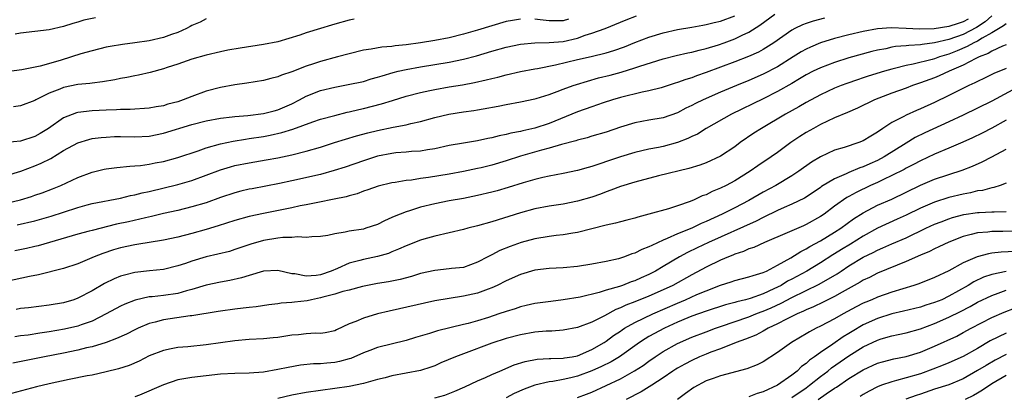
# Model space of a CAD drawing. Units: inches. Extents: x 2610000 to 2613000, y 1533000 to 1536000.
# Drawn here: x 2610549 to 2610687, y 1533173 to 1533226 of the extents above; entities that cross this region are included whole.
import ezdxf

# ---------------------------------------------------------------- set-up
doc = ezdxf.new("R2010")
doc.units = ezdxf.units.IN
doc.header["$MEASUREMENT"] = 0
doc.layers.add('LD26101533_2ft', color=133, linetype='Continuous')

msp = doc.modelspace()

# ---------------------------------------------------------------- linework, layer by layer
at = {"layer": 'LD26101533_2ft'}
for points, elevation in [([(2610547, 1533200.5), (2610549, 1533200.98), (2610550.53, 1533201.47), (2610551, 1533201.65), (2610552.02, 1533201.98), (2610553.47, 1533202.53), (2610554.61, 1533203), (2610557, 1533204.13), (2610559, 1533204.86), (2610560.72, 1533205.28), (2610561, 1533205.34), (2610562.46, 1533205.54), (2610564.28, 1533205.72), (2610565, 1533205.74), (2610565.81, 1533205.81), (2610567, 1533205.98), (2610567.84, 1533206.16), (2610569, 1533206.37), (2610571, 1533206.9), (2610573.86, 1533207.86), (2610575, 1533208.28), (2610577, 1533208.84), (2610578.78, 1533209.22), (2610580.5, 1533209.5), (2610581, 1533209.56), (2610583, 1533209.88), (2610583.95, 1533210.05), (2610585.59, 1533210.41), (2610587.12, 1533210.88), (2610589.91, 1533211.91), (2610591, 1533212.28), (2610593, 1533212.82), (2610594.75, 1533213.25), (2610595, 1533213.3), (2610596.35, 1533213.65), (2610597, 1533213.79), (2610599.56, 1533214.44), (2610601.1, 1533214.9), (2610603, 1533215.49), (2610605, 1533216.03), (2610606.3, 1533216.3), (2610607, 1533216.46), (2610609, 1533216.81), (2610610.88, 1533217.12), (2610612.58, 1533217.42), (2610614.22, 1533217.78), (2610615, 1533218), (2610615.82, 1533218.18), (2610617, 1533218.51), (2610619, 1533218.96), (2610621, 1533219.33), (2610621.39, 1533219.39), (2610623.89, 1533219.89), (2610627, 1533220.65), (2610628.91, 1533221.09), (2610631, 1533221.6), (2610632.08, 1533221.92), (2610633.57, 1533222.43), (2610635, 1533223.02), (2610637, 1533223.79), (2610639, 1533224.39), (2610641, 1533224.83), (2610643, 1533225.17), (2610644.53, 1533225.47), (2610645, 1533225.54), (2610646.15, 1533225.85), (2610647, 1533226.04), (2610649, 1533226.79)], 7880), ([(2610547, 1533204.42), (2610549.01, 1533205.01), (2610551, 1533205.75), (2610551.88, 1533206.12), (2610553.22, 1533206.78), (2610555, 1533207.89), (2610557, 1533208.99), (2610558.55, 1533209.45), (2610559, 1533209.56), (2610560.27, 1533209.73), (2610561, 1533209.79), (2610562.16, 1533209.84), (2610563, 1533209.85), (2610565, 1533209.82), (2610567, 1533209.93), (2610569, 1533210.31), (2610573, 1533211.54), (2610575, 1533212.06), (2610577, 1533212.44), (2610578.61, 1533212.61), (2610579, 1533212.67), (2610580.82, 1533212.82), (2610583, 1533213.07), (2610584.53, 1533213.47), (2610585, 1533213.58), (2610587, 1533214.46), (2610588.07, 1533215), (2610589, 1533215.51), (2610591, 1533216.29), (2610593, 1533216.78), (2610594.87, 1533217.13), (2610597, 1533217.59), (2610598.08, 1533217.92), (2610599, 1533218.16), (2610599.62, 1533218.38), (2610601.17, 1533218.83), (2610601.88, 1533219), (2610603, 1533219.26), (2610605, 1533219.64), (2610609, 1533220.28), (2610611, 1533220.68), (2610612.84, 1533221.16), (2610615, 1533221.81), (2610617, 1533222.36), (2610619, 1533222.79), (2610621, 1533223), (2610623.04, 1533223.04), (2610625, 1533223.19), (2610627, 1533223.64), (2610628.05, 1533224.05), (2610629, 1533224.33), (2610630.84, 1533225), (2610633, 1533225.86), (2610633.8, 1533226.2), (2610635.25, 1533226.75)], 7882), ([(2610661.56, 1533226.44), (2610659.98, 1533226.02), (2610659, 1533225.7), (2610658.49, 1533225.51), (2610657.42, 1533225), (2610657, 1533224.78), (2610654.47, 1533223), (2610653, 1533222.06), (2610652.32, 1533221.68), (2610650.94, 1533221.06), (2610649, 1533220.3), (2610645, 1533218.83), (2610643.64, 1533218.36), (2610643, 1533218.1), (2610642.15, 1533217.85), (2610641, 1533217.41), (2610640.68, 1533217.32), (2610639, 1533216.76), (2610638.69, 1533216.69), (2610637, 1533216.24), (2610636.06, 1533216.06), (2610633, 1533215.32), (2610631.9, 1533215), (2610630.57, 1533214.57), (2610629, 1533214.04), (2610627, 1533213.32), (2610623, 1533211.68), (2610621, 1533211.02), (2610619.33, 1533210.67), (2610619, 1533210.58), (2610617.66, 1533210.34), (2610617, 1533210.15), (2610616.03, 1533209.97), (2610615, 1533209.67), (2610614.42, 1533209.58), (2610613, 1533209.27), (2610611, 1533208.95), (2610609, 1533208.58), (2610607, 1533208.13), (2610605.99, 1533207.99), (2610605, 1533207.81), (2610603.74, 1533207.74), (2610603, 1533207.66), (2610601.55, 1533207.55), (2610601, 1533207.48), (2610599, 1533207.09), (2610597, 1533206.47), (2610594.43, 1533205.57), (2610592.92, 1533205.08), (2610591, 1533204.56), (2610587, 1533203.64), (2610585.27, 1533203.27), (2610581.45, 1533202.55), (2610581, 1533202.46), (2610579.82, 1533202.18), (2610579, 1533201.96), (2610577, 1533201.3), (2610575, 1533200.59), (2610573, 1533199.99), (2610571, 1533199.5), (2610569, 1533199.07), (2610567.34, 1533198.66), (2610566.48, 1533198.48), (2610564.1, 1533197.9), (2610562.44, 1533197.56), (2610559, 1533196.71), (2610558.58, 1533196.58), (2610557, 1533196.16), (2610551.46, 1533194.54), (2610551, 1533194.43), (2610549.84, 1533194.16), (2610548.17, 1533193.83)], 7876), ([(2610559.49, 1533226.51), (2610557.84, 1533226.16), (2610557, 1533225.88), (2610556.29, 1533225.71), (2610555, 1533225.25), (2610553, 1533224.82), (2610549, 1533224.34), (2610548.22, 1533224.22)], 7890), ([(2610685, 1533226.79), (2610684.08, 1533225.92), (2610682.88, 1533225.12), (2610681, 1533224.13), (2610679, 1533223.44), (2610677, 1533222.99), (2610675.24, 1533222.76), (2610675, 1533222.71), (2610673.37, 1533222.63), (2610673, 1533222.57), (2610671.54, 1533222.46), (2610671, 1533222.36), (2610670.16, 1533222.16), (2610669, 1533221.96), (2610668.23, 1533221.77), (2610665, 1533220.87), (2610663, 1533220.25), (2610661, 1533219.49), (2610659.99, 1533219), (2610659, 1533218.49), (2610658.08, 1533217.92), (2610657, 1533217.31), (2610655, 1533216.16), (2610653, 1533215.16), (2610648.56, 1533213), (2610645.03, 1533211), (2610643.79, 1533210.21), (2610643, 1533209.85), (2610642.44, 1533209.56), (2610641, 1533209), (2610639, 1533208.46), (2610638.32, 1533208.32), (2610637, 1533208.08), (2610635, 1533207.62), (2610633, 1533207.02), (2610631.48, 1533206.52), (2610629.99, 1533205.99), (2610629, 1533205.67), (2610628.47, 1533205.53), (2610627, 1533205.08), (2610625, 1533204.66), (2610623, 1533204.31), (2610622.13, 1533204.13), (2610621, 1533203.86), (2610619.39, 1533203.39), (2610617.28, 1533202.72), (2610615.73, 1533202.27), (2610615, 1533202.07), (2610613, 1533201.58), (2610611, 1533201.17), (2610609, 1533200.83), (2610607, 1533200.45), (2610605, 1533199.96), (2610603.46, 1533199.46), (2610603, 1533199.33), (2610601.33, 1533198.67), (2610601, 1533198.49), (2610599.95, 1533198.05), (2610599, 1533197.55), (2610597.34, 1533197), (2610597, 1533196.9), (2610595, 1533196.58), (2610594.45, 1533196.45), (2610593, 1533196.23), (2610592.01, 1533196.01), (2610591, 1533195.85), (2610589.79, 1533195.79), (2610589, 1533195.7), (2610587.79, 1533195.79), (2610587, 1533195.71), (2610585.71, 1533195.71), (2610585, 1533195.62), (2610583, 1533195.29), (2610581.22, 1533194.78), (2610579, 1533194.02), (2610578.23, 1533193.77), (2610576.64, 1533193.36), (2610575, 1533192.99), (2610573, 1533192.41), (2610572.09, 1533192.09), (2610571, 1533191.73), (2610569, 1533191.25), (2610567.05, 1533191.05), (2610565, 1533190.8), (2610563.55, 1533190.45), (2610563, 1533190.28), (2610562.08, 1533189.92), (2610560.73, 1533189.27), (2610559, 1533188.26), (2610557, 1533187.2), (2610556.43, 1533187), (2610555, 1533186.58), (2610553, 1533186.23), (2610550.12, 1533185.88), (2610549, 1533185.77), (2610548.36, 1533185.64)], 7872), ([(2610548.53, 1533197.47), (2610551, 1533198.06), (2610553.3, 1533198.7), (2610555, 1533199.25), (2610557, 1533199.93), (2610558.3, 1533200.3), (2610559, 1533200.48), (2610563, 1533201.24), (2610564.4, 1533201.6), (2610565, 1533201.69), (2610566.02, 1533201.98), (2610567, 1533202.17), (2610571, 1533203.13), (2610573, 1533203.72), (2610575, 1533204.44), (2610577, 1533205.2), (2610578.38, 1533205.62), (2610579, 1533205.78), (2610581, 1533206.19), (2610583.4, 1533206.6), (2610585, 1533206.89), (2610587, 1533207.29), (2610589, 1533207.79), (2610591, 1533208.39), (2610592.98, 1533209.02), (2610594.51, 1533209.49), (2610596.06, 1533209.94), (2610597.64, 1533210.36), (2610599, 1533210.71), (2610601.16, 1533211.16), (2610603, 1533211.49), (2610603.67, 1533211.67), (2610605, 1533211.96), (2610607, 1533212.53), (2610608.99, 1533213.01), (2610611, 1533213.32), (2610612.48, 1533213.52), (2610613, 1533213.61), (2610613.76, 1533213.76), (2610615.87, 1533214.13), (2610617, 1533214.36), (2610619, 1533214.72), (2610621, 1533215.13), (2610621.18, 1533215.18), (2610623, 1533215.74), (2610624.16, 1533216.16), (2610625, 1533216.49), (2610626.4, 1533217), (2610626.85, 1533217.15), (2610628.37, 1533217.63), (2610629.94, 1533218.06), (2610631.54, 1533218.46), (2610633.11, 1533218.89), (2610635, 1533219.47), (2610635.73, 1533219.73), (2610639, 1533220.76), (2610640.8, 1533221.2), (2610642.42, 1533221.58), (2610643, 1533221.68), (2610644.02, 1533221.98), (2610645, 1533222.2), (2610646.72, 1533222.72), (2610647.52, 1533223), (2610649, 1533223.54), (2610650.04, 1533224.04), (2610651, 1533224.48), (2610652.54, 1533225.46), (2610654.61, 1533227)], 7878), ([(2610575, 1533226.33), (2610574.13, 1533225.87), (2610573, 1533225.4), (2610572.74, 1533225.26), (2610572.22, 1533225), (2610571, 1533224.42), (2610570.15, 1533224.15), (2610569, 1533223.71), (2610567, 1533223.27), (2610565, 1533222.98), (2610563.25, 1533222.75), (2610561.53, 1533222.47), (2610561, 1533222.36), (2610559, 1533221.87), (2610557.42, 1533221.42), (2610556.11, 1533221), (2610554.52, 1533220.52), (2610551.72, 1533219.72), (2610549.19, 1533219.19), (2610547, 1533218.92)], 7888), ([(2610619, 1533226.32), (2610617.87, 1533226.13), (2610617, 1533225.96), (2610615, 1533225.38), (2610613, 1533224.76), (2610611, 1533224.18), (2610609, 1533223.7), (2610607, 1533223.33), (2610605, 1533223), (2610603, 1533222.7), (2610601.44, 1533222.56), (2610601, 1533222.48), (2610599.6, 1533222.4), (2610598.11, 1533222.11), (2610597, 1533221.97), (2610595, 1533221.46), (2610593.38, 1533221), (2610591, 1533220.35), (2610590.02, 1533220.02), (2610589, 1533219.71), (2610587, 1533218.94), (2610585.55, 1533218.45), (2610585, 1533218.2), (2610584.02, 1533217.98), (2610583, 1533217.7), (2610580.67, 1533217.33), (2610579, 1533217.1), (2610577, 1533216.73), (2610575, 1533216.2), (2610573, 1533215.48), (2610571.76, 1533215), (2610571, 1533214.74), (2610569.62, 1533214.38), (2610569, 1533214.18), (2610567.99, 1533214.01), (2610567, 1533213.82), (2610564.36, 1533213.64), (2610563, 1533213.64), (2610562.41, 1533213.59), (2610561, 1533213.56), (2610559, 1533213.45), (2610557, 1533213.21), (2610556.83, 1533213.17), (2610555, 1533212.46), (2610552.91, 1533211), (2610551.74, 1533210.26), (2610551, 1533209.84), (2610549, 1533209.22), (2610547, 1533209)], 7884), ([(2610681.68, 1533226.32), (2610681, 1533225.94), (2610680.31, 1533225.69), (2610679, 1533225.25), (2610676.94, 1533224.94), (2610674.88, 1533224.88), (2610673, 1533224.99), (2610670.91, 1533225.09), (2610669, 1533224.96), (2610667, 1533224.59), (2610665, 1533224.11), (2610663, 1533223.58), (2610661, 1533222.97), (2610659.6, 1533222.4), (2610659, 1533222.1), (2610658.29, 1533221.71), (2610657.19, 1533221), (2610655, 1533219.63), (2610653, 1533218.58), (2610651, 1533217.71), (2610649.27, 1533217), (2610647, 1533216.05), (2610644.57, 1533215), (2610643.51, 1533214.49), (2610643, 1533214.21), (2610642.18, 1533213.82), (2610641, 1533213.16), (2610639, 1533212.46), (2610637, 1533212.13), (2610635, 1533211.77), (2610633, 1533211.16), (2610631, 1533210.49), (2610629, 1533209.9), (2610628.32, 1533209.68), (2610627, 1533209.36), (2610626.74, 1533209.26), (2610624.74, 1533208.74), (2610623, 1533208.22), (2610621.96, 1533207.96), (2610619, 1533207.12), (2610617, 1533206.46), (2610615, 1533205.86), (2610613.49, 1533205.49), (2610613, 1533205.38), (2610611, 1533204.97), (2610609, 1533204.6), (2610606.11, 1533204.11), (2610605, 1533203.96), (2610603.76, 1533203.76), (2610603, 1533203.69), (2610601.43, 1533203.43), (2610601, 1533203.38), (2610599.09, 1533202.91), (2610597.63, 1533202.37), (2610597, 1533202.18), (2610596.15, 1533201.85), (2610595, 1533201.55), (2610594.58, 1533201.42), (2610592.92, 1533201.08), (2610590.63, 1533200.63), (2610589, 1533200.29), (2610588.14, 1533200.14), (2610587, 1533199.88), (2610583, 1533199.09), (2610581, 1533198.65), (2610579, 1533198.09), (2610576.66, 1533197.34), (2610575, 1533196.84), (2610573, 1533196.28), (2610571, 1533195.78), (2610569, 1533195.34), (2610565.26, 1533194.74), (2610565, 1533194.7), (2610563, 1533194.28), (2610562.01, 1533193.99), (2610560.51, 1533193.49), (2610559.3, 1533193), (2610557, 1533192.01), (2610555, 1533191.36), (2610551.52, 1533190.48), (2610550.25, 1533190.25), (2610547, 1533189.55)], 7874), ([(2610595.7, 1533226.3), (2610595, 1533226.17), (2610593, 1533225.6), (2610592.55, 1533225.45), (2610591, 1533225), (2610589, 1533224.4), (2610588.08, 1533224.08), (2610585, 1533223.12), (2610583, 1533222.73), (2610579.74, 1533222.26), (2610578.04, 1533221.96), (2610577, 1533221.74), (2610575, 1533221.26), (2610573, 1533220.68), (2610571, 1533219.99), (2610569.52, 1533219.52), (2610569, 1533219.34), (2610567.15, 1533218.85), (2610565.53, 1533218.47), (2610565, 1533218.38), (2610563.87, 1533218.13), (2610563, 1533217.99), (2610562.19, 1533217.81), (2610560.49, 1533217.51), (2610559, 1533217.35), (2610558.7, 1533217.3), (2610557, 1533217.15), (2610555, 1533216.73), (2610554.51, 1533216.51), (2610553, 1533215.92), (2610551.14, 1533215), (2610551, 1533214.92), (2610549, 1533214.16), (2610548, 1533214)], 7886), ([(2610687, 1533225.66), (2610686.65, 1533225.35), (2610685, 1533224.4), (2610683.65, 1533223.65), (2610683, 1533223.23), (2610682.51, 1533223), (2610681.55, 1533222.45), (2610680.14, 1533221.86), (2610679, 1533221.41), (2610677.67, 1533221), (2610677, 1533220.75), (2610676.65, 1533220.65), (2610673.99, 1533219.99), (2610673, 1533219.81), (2610671.37, 1533219.37), (2610671, 1533219.3), (2610669.98, 1533219), (2610667.7, 1533218.3), (2610667, 1533218.06), (2610666.19, 1533217.81), (2610664.7, 1533217.3), (2610663.91, 1533217), (2610663, 1533216.63), (2610661, 1533215.69), (2610659, 1533214.62), (2610657.98, 1533214.02), (2610656.13, 1533213), (2610652.74, 1533211), (2610651.68, 1533210.32), (2610649.78, 1533209), (2610649, 1533208.43), (2610647, 1533207.09), (2610645, 1533206.17), (2610644.14, 1533205.86), (2610642.6, 1533205.4), (2610638.35, 1533204.35), (2610635, 1533203.48), (2610633, 1533202.86), (2610631.67, 1533202.33), (2610631, 1533202.11), (2610630.21, 1533201.79), (2610629, 1533201.36), (2610627, 1533200.78), (2610625, 1533200.4), (2610623, 1533200.12), (2610621, 1533199.75), (2610619, 1533199.19), (2610615, 1533197.92), (2610613, 1533197.34), (2610611.63, 1533197), (2610611, 1533196.82), (2610607, 1533195.91), (2610605.47, 1533195.47), (2610605, 1533195.33), (2610603, 1533194.56), (2610601.94, 1533194.06), (2610601, 1533193.7), (2610600.51, 1533193.49), (2610599, 1533193.04), (2610597, 1533192.64), (2610596.5, 1533192.5), (2610595, 1533192.13), (2610593.38, 1533191.38), (2610592.48, 1533191), (2610591, 1533190.49), (2610590.39, 1533190.39), (2610589, 1533190.28), (2610587.39, 1533190.61), (2610587, 1533190.64), (2610585, 1533191.1), (2610583, 1533190.99), (2610581, 1533190.39), (2610579.95, 1533190.05), (2610578.31, 1533189.69), (2610577, 1533189.46), (2610575, 1533189.03), (2610573, 1533188.43), (2610572.25, 1533188.25), (2610571, 1533187.88), (2610569, 1533187.58), (2610567.4, 1533187.4), (2610567, 1533187.38), (2610565.05, 1533186.95), (2610563.61, 1533186.39), (2610563, 1533186.1), (2610560.97, 1533185), (2610559, 1533184.01), (2610557.49, 1533183.49), (2610557, 1533183.3), (2610555.13, 1533182.87), (2610553, 1533182.5), (2610551.68, 1533182.32), (2610550.05, 1533182.05), (2610549, 1533181.93), (2610548.19, 1533181.81)], 7870), ([(2610625.71, 1533226.29), (2610625, 1533226.08), (2610623, 1533226.05), (2610621.77, 1533226.23), (2610621, 1533226.3)], 7884), ([(2610687, 1533222.71), (2610686.51, 1533222.51), (2610685, 1533221.81), (2610684.51, 1533221.49), (2610683.24, 1533221), (2610682.77, 1533220.77), (2610681, 1533219.84), (2610679.06, 1533219), (2610677.65, 1533218.35), (2610677, 1533218.09), (2610675, 1533217.37), (2610674.72, 1533217.28), (2610673.9, 1533217), (2610673, 1533216.65), (2610671, 1533215.92), (2610668.6, 1533215), (2610666.18, 1533213.82), (2610664.79, 1533213.21), (2610663, 1533212.46), (2610662.01, 1533212.01), (2610661, 1533211.53), (2610660.03, 1533211), (2610659, 1533210.4), (2610658.14, 1533209.86), (2610656.88, 1533209), (2610655, 1533207.63), (2610654.11, 1533207), (2610652.24, 1533205.76), (2610651.16, 1533205), (2610649, 1533203.65), (2610647.81, 1533203), (2610647, 1533202.6), (2610645.86, 1533202.14), (2610645, 1533201.71), (2610644.46, 1533201.54), (2610643.31, 1533201), (2610642.77, 1533200.77), (2610641, 1533200.15), (2610639.74, 1533199.74), (2610637, 1533198.98), (2610635.43, 1533198.57), (2610635, 1533198.42), (2610633.88, 1533198.12), (2610633, 1533197.92), (2610632.29, 1533197.71), (2610631, 1533197.44), (2610627, 1533196.42), (2610626.32, 1533196.32), (2610625, 1533196.08), (2610623.98, 1533195.98), (2610623, 1533195.86), (2610621, 1533195.54), (2610619.12, 1533195), (2610617.56, 1533194.44), (2610616.13, 1533193.87), (2610615, 1533193.29), (2610614.79, 1533193.21), (2610614.43, 1533193), (2610613, 1533192.25), (2610611, 1533191.53), (2610609.36, 1533191.36), (2610609, 1533191.3), (2610607, 1533191.11), (2610605, 1533190.65), (2610603.75, 1533190.25), (2610602.17, 1533189.83), (2610600.5, 1533189.5), (2610599, 1533189.26), (2610596.86, 1533188.86), (2610595, 1533188.34), (2610594.13, 1533188.13), (2610593, 1533187.75), (2610591.34, 1533187.34), (2610591, 1533187.24), (2610589.73, 1533187), (2610589.15, 1533186.85), (2610587.35, 1533186.65), (2610587, 1533186.59), (2610585.5, 1533186.5), (2610585, 1533186.4), (2610583.74, 1533186.26), (2610582, 1533186), (2610581, 1533185.92), (2610580.19, 1533185.81), (2610579, 1533185.69), (2610577, 1533185.41), (2610576.66, 1533185.34), (2610573, 1533184.75), (2610572.73, 1533184.73), (2610569, 1533184.17), (2610567.85, 1533183.85), (2610567, 1533183.66), (2610565.44, 1533183), (2610565, 1533182.79), (2610563.81, 1533182.19), (2610562.45, 1533181.55), (2610560.99, 1533181.01), (2610559, 1533180.4), (2610558.24, 1533180.24), (2610557, 1533179.92), (2610555, 1533179.52), (2610552.34, 1533179), (2610547.91, 1533178.09)], 7868), ([(2610687, 1533219.4), (2610685.31, 1533218.69), (2610683.97, 1533218.03), (2610683, 1533217.58), (2610682.62, 1533217.38), (2610681.77, 1533217), (2610679, 1533215.61), (2610677, 1533214.64), (2610675, 1533213.73), (2610674.48, 1533213.52), (2610673, 1533212.86), (2610672.68, 1533212.68), (2610671, 1533211.81), (2610669.77, 1533211), (2610669, 1533210.46), (2610668.07, 1533209.93), (2610667, 1533209.24), (2610666.39, 1533209), (2610664.32, 1533208.32), (2610663, 1533207.93), (2610661, 1533206.99), (2610659.75, 1533206.25), (2610657.98, 1533205), (2610657, 1533204.36), (2610654.74, 1533203), (2610653, 1533202.04), (2610651, 1533200.88), (2610649, 1533199.86), (2610647.25, 1533199), (2610645, 1533197.96), (2610644.32, 1533197.68), (2610643, 1533197.03), (2610641, 1533196.21), (2610639.55, 1533195.55), (2610639, 1533195.34), (2610637.39, 1533194.61), (2610637, 1533194.39), (2610635.98, 1533194.02), (2610635, 1533193.5), (2610634.6, 1533193.4), (2610633.59, 1533193), (2610633, 1533192.8), (2610632.73, 1533192.72), (2610631, 1533192.34), (2610629, 1533191.96), (2610627, 1533191.63), (2610625, 1533191.46), (2610623, 1533191.38), (2610621, 1533191.12), (2610619, 1533190.51), (2610617, 1533189.63), (2610615.76, 1533189), (2610615, 1533188.66), (2610614.48, 1533188.48), (2610613, 1533187.92), (2610611, 1533187.47), (2610609, 1533187.17), (2610607, 1533186.83), (2610600.59, 1533185.41), (2610598.99, 1533185.01), (2610597, 1533184.43), (2610595.94, 1533183.94), (2610595, 1533183.61), (2610593.23, 1533182.77), (2610593, 1533182.64), (2610591.65, 1533182.34), (2610591, 1533182.25), (2610590.29, 1533182.29), (2610589, 1533182.22), (2610587.92, 1533182.08), (2610587, 1533182.03), (2610586.12, 1533181.88), (2610585, 1533181.72), (2610584.35, 1533181.65), (2610583, 1533181.52), (2610581, 1533181.41), (2610579, 1533181.23), (2610575, 1533180.66), (2610572.4, 1533180.4), (2610571, 1533180.3), (2610570.1, 1533180.1), (2610569, 1533179.9), (2610567, 1533179.11), (2610565.61, 1533178.39), (2610564.22, 1533177.78), (2610562.7, 1533177.3), (2610561, 1533176.88), (2610559, 1533176.43), (2610558.31, 1533176.31), (2610555.81, 1533175.81), (2610553, 1533175.21), (2610551.22, 1533174.78), (2610547, 1533173.65)], 7866), ([(2610689.06, 1533217), (2610685, 1533214.82), (2610683, 1533213.81), (2610681, 1533212.83), (2610679, 1533211.9), (2610675.64, 1533210.36), (2610674.29, 1533209.71), (2610673, 1533208.94), (2610669.92, 1533207), (2610669, 1533206.51), (2610667.95, 1533206.05), (2610667, 1533205.61), (2610666.53, 1533205.47), (2610665, 1533204.81), (2610664.62, 1533204.62), (2610663, 1533203.93), (2610661.15, 1533202.85), (2610661, 1533202.73), (2610659.97, 1533202.03), (2610658.76, 1533201.24), (2610657, 1533200.38), (2610655.91, 1533199.91), (2610655, 1533199.49), (2610653, 1533198.5), (2610652.02, 1533197.98), (2610645.35, 1533195), (2610643.74, 1533194.26), (2610642.38, 1533193.62), (2610641.26, 1533193), (2610639, 1533191.63), (2610637.9, 1533191), (2610637, 1533190.54), (2610635.92, 1533190.08), (2610635, 1533189.65), (2610634.51, 1533189.49), (2610633.28, 1533189), (2610632.85, 1533188.85), (2610631, 1533188.32), (2610630, 1533188), (2610627.36, 1533187.36), (2610625, 1533186.97), (2610623.24, 1533186.76), (2610621, 1533186.45), (2610619.82, 1533186.18), (2610619, 1533186.01), (2610618.26, 1533185.74), (2610617, 1533185.36), (2610615.98, 1533185), (2610614.51, 1533184.51), (2610613, 1533184.04), (2610611.66, 1533183.66), (2610611, 1533183.5), (2610607.36, 1533182.64), (2610606.27, 1533182.27), (2610604.3, 1533181.7), (2610603, 1533181.29), (2610599, 1533180.29), (2610597.9, 1533179.9), (2610597, 1533179.56), (2610595.23, 1533178.77), (2610595, 1533178.72), (2610593.67, 1533178.33), (2610593, 1533178.2), (2610591.89, 1533178.11), (2610591, 1533178.01), (2610590.01, 1533177.99), (2610588.19, 1533177.81), (2610586.48, 1533177.52), (2610585, 1533177.2), (2610583, 1533176.86), (2610581, 1533176.71), (2610579, 1533176.67), (2610577, 1533176.55), (2610575, 1533176.34), (2610573, 1533176.11), (2610571, 1533175.77), (2610569, 1533175.08), (2610565.63, 1533173.63), (2610565, 1533173.38)], 7864), ([(2610687, 1533212.15), (2610685, 1533211.03), (2610683.66, 1533210.34), (2610682.32, 1533209.68), (2610680.95, 1533209.05), (2610679, 1533208.21), (2610677, 1533207.37), (2610675, 1533206.46), (2610674.05, 1533205.95), (2610673, 1533205.42), (2610672.74, 1533205.26), (2610671, 1533204.38), (2610669.85, 1533203.85), (2610669, 1533203.43), (2610668.04, 1533203), (2610665.99, 1533202.01), (2610665, 1533201.45), (2610664.7, 1533201.3), (2610663, 1533200.11), (2610661.54, 1533199), (2610661, 1533198.63), (2610659, 1533197.51), (2610658.64, 1533197.36), (2610656.36, 1533196.36), (2610653.18, 1533195), (2610651.68, 1533194.32), (2610651, 1533194.1), (2610650.25, 1533193.75), (2610649, 1533193.36), (2610648.76, 1533193.24), (2610648.12, 1533193), (2610647, 1533192.53), (2610645, 1533191.56), (2610643, 1533190.47), (2610640.36, 1533189), (2610639, 1533188.37), (2610637, 1533187.49), (2610635, 1533186.68), (2610633.77, 1533186.22), (2610633, 1533185.85), (2610632.37, 1533185.63), (2610630.75, 1533184.75), (2610629, 1533183.86), (2610627, 1533183.1), (2610625, 1533182.73), (2610623.4, 1533182.6), (2610623, 1533182.6), (2610622.58, 1533182.58), (2610621, 1533182.43), (2610619, 1533182.08), (2610617, 1533181.54), (2610615, 1533180.89), (2610611, 1533179.43), (2610609.9, 1533179), (2610607.87, 1533178.13), (2610607, 1533177.73), (2610606.47, 1533177.53), (2610605, 1533177.06), (2610601, 1533176.34), (2610600.07, 1533176.07), (2610599, 1533175.81), (2610597, 1533175.24), (2610595, 1533174.84), (2610593, 1533174.54), (2610589, 1533173.98), (2610587, 1533173.61), (2610585, 1533173.15)], 7862), ([(2610607, 1533173.25), (2610608.39, 1533173.61), (2610609.83, 1533174.17), (2610611.19, 1533174.81), (2610613, 1533175.62), (2610614.09, 1533176.09), (2610615, 1533176.51), (2610616.12, 1533177), (2610618.14, 1533177.86), (2610619.66, 1533178.34), (2610621.34, 1533178.66), (2610623, 1533178.75), (2610623.23, 1533178.77), (2610625, 1533178.8), (2610625.16, 1533178.84), (2610626.25, 1533179), (2610627, 1533179.14), (2610629, 1533180), (2610630.72, 1533181), (2610631, 1533181.18), (2610632.04, 1533181.96), (2610633, 1533182.61), (2610633.22, 1533182.78), (2610633.57, 1533183), (2610635, 1533183.81), (2610637.52, 1533185), (2610641, 1533186.53), (2610642.12, 1533187), (2610643.71, 1533187.71), (2610645, 1533188.25), (2610647, 1533189.03), (2610648.49, 1533189.51), (2610649, 1533189.69), (2610651, 1533190.18), (2610651.6, 1533190.4), (2610653, 1533190.79), (2610653.46, 1533191), (2610655, 1533191.82), (2610656.85, 1533192.84), (2610658.25, 1533193.75), (2610659, 1533194.11), (2610659.54, 1533194.46), (2610661, 1533195.26), (2610663, 1533196.45), (2610663.85, 1533197), (2610665.66, 1533198.34), (2610667, 1533199.18), (2610669, 1533200.22), (2610671, 1533201.1), (2610675, 1533203.02), (2610677, 1533203.88), (2610680.86, 1533205.14), (2610682.3, 1533205.7), (2610683.68, 1533206.32), (2610685, 1533207.01), (2610687, 1533208.1)], 7860), ([(2610687, 1533203.34), (2610686.17, 1533203), (2610685.3, 1533202.7), (2610685, 1533202.66), (2610683.7, 1533202.29), (2610683, 1533202.23), (2610682.03, 1533201.97), (2610681, 1533201.79), (2610679, 1533201.3), (2610677, 1533200.68), (2610675, 1533199.83), (2610673, 1533198.84), (2610671.74, 1533198.26), (2610669, 1533197.02), (2610667, 1533195.92), (2610665.24, 1533194.76), (2610663.97, 1533194.03), (2610663, 1533193.4), (2610662.74, 1533193.26), (2610661, 1533192.15), (2610659.11, 1533191), (2610657, 1533189.87), (2610656.42, 1533189.58), (2610655.5, 1533189), (2610654.5, 1533188.5), (2610653, 1533187.82), (2610651.18, 1533187.18), (2610650.51, 1533187), (2610649.28, 1533186.72), (2610649, 1533186.62), (2610647.71, 1533186.29), (2610645, 1533185.4), (2610643, 1533184.67), (2610642.45, 1533184.45), (2610641, 1533183.84), (2610639.17, 1533183), (2610637, 1533181.83), (2610636.47, 1533181.53), (2610635.69, 1533181), (2610632.88, 1533179), (2610631.7, 1533178.3), (2610630.37, 1533177.63), (2610629, 1533177.01), (2610627, 1533176.27), (2610626.04, 1533176.04), (2610625, 1533175.81), (2610623.54, 1533175.54), (2610623, 1533175.48), (2610621, 1533175.01), (2610619.53, 1533174.47), (2610618.13, 1533173.87), (2610617, 1533173.26)], 7858), ([(2610627, 1533173.29), (2610628.26, 1533173.74), (2610629, 1533174.04), (2610633, 1533175.93), (2610634.99, 1533177.01), (2610636.2, 1533177.8), (2610637, 1533178.39), (2610637.86, 1533179), (2610639, 1533179.75), (2610641, 1533180.84), (2610643, 1533181.73), (2610645, 1533182.51), (2610646.3, 1533183), (2610647, 1533183.25), (2610651, 1533184.59), (2610651.98, 1533185), (2610652.72, 1533185.28), (2610653, 1533185.37), (2610654.13, 1533185.87), (2610655.5, 1533186.5), (2610657, 1533187.3), (2610660.85, 1533189.15), (2610663.36, 1533190.64), (2610663.89, 1533191), (2610665, 1533191.72), (2610667, 1533192.94), (2610668.39, 1533193.61), (2610669, 1533193.95), (2610669.75, 1533194.25), (2610671, 1533194.81), (2610673, 1533195.68), (2610675.75, 1533197), (2610677, 1533197.57), (2610677.9, 1533197.9), (2610679, 1533198.32), (2610679.51, 1533198.49), (2610681.09, 1533198.91), (2610683, 1533199.21), (2610683.23, 1533199.23), (2610685, 1533199.29), (2610685.32, 1533199.32), (2610687, 1533199.34)], 7856), ([(2610688.6, 1533196.6), (2610686.53, 1533196.53), (2610685, 1533196.54), (2610684.47, 1533196.47), (2610683, 1533196.35), (2610682.11, 1533196.11), (2610681, 1533195.84), (2610679, 1533195.08), (2610677.61, 1533194.39), (2610677, 1533194.12), (2610676.26, 1533193.74), (2610675, 1533193.23), (2610673, 1533192.35), (2610669, 1533190.7), (2610667.87, 1533190.13), (2610667, 1533189.74), (2610666.55, 1533189.45), (2610664.06, 1533188.06), (2610663, 1533187.44), (2610661.37, 1533186.63), (2610660.02, 1533185.98), (2610659, 1533185.56), (2610658.63, 1533185.37), (2610657.74, 1533185), (2610656.28, 1533184.28), (2610655, 1533183.61), (2610653.7, 1533183), (2610653, 1533182.6), (2610651.95, 1533182.05), (2610650.53, 1533181.47), (2610649.23, 1533181), (2610647, 1533180.13), (2610645.64, 1533179.64), (2610645, 1533179.38), (2610644.08, 1533179), (2610643, 1533178.5), (2610642.02, 1533177.98), (2610641, 1533177.41), (2610640.75, 1533177.25), (2610640.35, 1533177), (2610639, 1533176.04), (2610637.42, 1533175), (2610635.92, 1533174.08), (2610633.8, 1533173)], 7854), ([(2610688.27, 1533193.73), (2610686.34, 1533193.66), (2610685, 1533193.51), (2610684.56, 1533193.44), (2610682.98, 1533193.02), (2610681, 1533192.16), (2610679, 1533191.04), (2610677, 1533190.1), (2610674.77, 1533189.23), (2610674.1, 1533189), (2610671, 1533188.03), (2610669, 1533187.35), (2610668.22, 1533187), (2610667.35, 1533186.65), (2610667, 1533186.49), (2610666.01, 1533185.99), (2610664.17, 1533185), (2610663, 1533184.33), (2610661, 1533183.27), (2610660.42, 1533183), (2610659.49, 1533182.51), (2610659, 1533182.2), (2610658.23, 1533181.77), (2610656.94, 1533181), (2610655, 1533179.58), (2610653, 1533178.3), (2610652.14, 1533177.86), (2610650.71, 1533177.29), (2610647, 1533176.33), (2610645.97, 1533175.97), (2610645, 1533175.62), (2610643.29, 1533174.71), (2610642.13, 1533173.87), (2610641, 1533173)], 7852), ([(2610687.03, 1533190.97), (2610685, 1533190.53), (2610683.86, 1533190.14), (2610682.5, 1533189.5), (2610681.7, 1533189), (2610679, 1533187.47), (2610677.99, 1533187), (2610677, 1533186.59), (2610675.78, 1533186.22), (2610675, 1533185.96), (2610672.63, 1533185.37), (2610671, 1533185), (2610669, 1533184.38), (2610667, 1533183.46), (2610665.45, 1533182.55), (2610665, 1533182.26), (2610664.21, 1533181.79), (2610662.75, 1533180.75), (2610661, 1533179.58), (2610660.2, 1533179), (2610659.48, 1533178.52), (2610659, 1533178.07), (2610658.37, 1533177.63), (2610657.74, 1533177), (2610657, 1533176.43), (2610654.99, 1533175), (2610653, 1533174.11), (2610652.14, 1533173.86), (2610651, 1533173.38)], 7850), ([(2610657, 1533173.29), (2610659, 1533174.67), (2610659.46, 1533175), (2610661, 1533176.22), (2610662.04, 1533177), (2610662.57, 1533177.43), (2610665, 1533179.12), (2610667, 1533180.38), (2610669, 1533181.35), (2610669.51, 1533181.51), (2610671, 1533181.95), (2610671.89, 1533182.11), (2610673, 1533182.37), (2610675, 1533182.92), (2610677, 1533183.67), (2610679, 1533184.55), (2610680.64, 1533185.36), (2610681.96, 1533186.04), (2610683, 1533186.63), (2610685, 1533187.59), (2610685.89, 1533187.89), (2610687, 1533188.31)], 7848), ([(2610660.67, 1533173), (2610661.79, 1533173.79), (2610663, 1533174.62), (2610663.25, 1533174.75), (2610665, 1533175.96), (2610667, 1533177.19), (2610669, 1533178.09), (2610669.7, 1533178.3), (2610671.29, 1533178.71), (2610673, 1533179.02), (2610675, 1533179.64), (2610677, 1533180.5), (2610680.09, 1533181.91), (2610681, 1533182.38), (2610682.13, 1533183), (2610685, 1533184.5), (2610686.73, 1533185.27), (2610688.17, 1533185.83)], 7846), ([(2610687, 1533182.33), (2610684.78, 1533181.22), (2610683, 1533180.15), (2610681, 1533179.02), (2610679, 1533178.14), (2610678.19, 1533177.81), (2610676.74, 1533177.26), (2610675, 1533176.63), (2610673, 1533176.04), (2610671.67, 1533175.67), (2610671, 1533175.51), (2610669.56, 1533175), (2610669, 1533174.77), (2610667.83, 1533174.17), (2610667, 1533173.7), (2610666.57, 1533173.43)], 7844), ([(2610687, 1533179.34), (2610685.47, 1533178.53), (2610684.2, 1533177.8), (2610683, 1533177.06), (2610681, 1533175.9), (2610679, 1533175.08), (2610677, 1533174.44), (2610675, 1533173.75), (2610674.43, 1533173.57), (2610672.95, 1533173.05)], 7842), ([(2610687, 1533176.38), (2610685, 1533175.2), (2610683.69, 1533174.31), (2610683, 1533173.88), (2610682.44, 1533173.56), (2610681.3, 1533173)], 7840)]:
    msp.add_lwpolyline(points, dxfattribs=dict(at, elevation=elevation))

doc.saveas('drawing.dxf')
